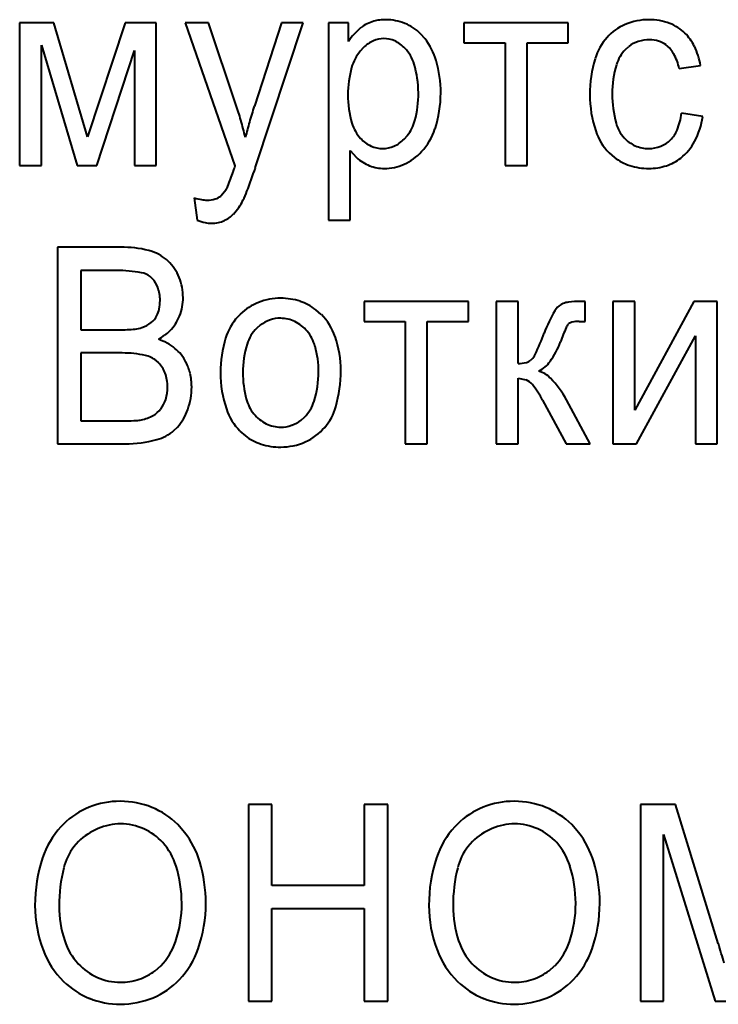
# Model space of a CAD drawing. Units: millimetres. Extents: x -1679 to 4947, y -4669 to 1768.
# Drawn here: x 4282 to 4290, y -1767 to -1755 of the extents above; entities that cross this region are included whole.
import ezdxf

# ---------------------------------------------------------------- set-up
doc = ezdxf.new("R2010")
doc.units = ezdxf.units.MM
doc.linetypes.add('K5LT_BASIC', pattern=[0])
doc.layers.add('Системный слой', color=7, linetype='Continuous')

msp = doc.modelspace()

# ---------------------------------------------------------------- linework, layer by layer
at = {"layer": 'Системный слой', "color": 150, "linetype": 'K5LT_BASIC', "lineweight": 40, "true_color": 0x0080ff}
for p, q in [((4282.295, -1754.833), (4281.884, -1754.833)), ((4281.884, -1754.833), (4281.884, -1756.555)), ((4282.704, -1756.212), (4282.295, -1754.833)), ((4283.157, -1754.833), (4282.704, -1756.212)), ((4283.533, -1754.833), (4283.157, -1754.833)), ((4283.533, -1756.555), (4283.533, -1754.833)), ((4284.164, -1754.833), (4283.882, -1754.833)), ((4283.882, -1754.833), (4284.485, -1756.562)), ((4284.496, -1755.821), (4284.164, -1754.833)), ((4285.046, -1754.833), (4284.719, -1755.84)), ((4284.731, -1756.587), (4285.309, -1754.833)), ((4285.309, -1754.833), (4285.046, -1754.833)), ((4285.856, -1754.833), (4285.614, -1754.833)), ((4285.614, -1754.833), (4285.614, -1757.216)), ((4285.856, -1755.058), (4285.856, -1754.833)), ((4287.251, -1754.833), (4287.251, -1755.075)), ((4288.512, -1754.833), (4287.251, -1754.833)), ((4288.512, -1755.075), (4288.512, -1754.833)), ((4286.782, -1755.026), (4286.728, -1754.965)), ((4287.251, -1755.075), (4287.75, -1755.075)), ((4287.75, -1755.075), (4287.75, -1756.555)), ((4288.013, -1756.555), (4288.013, -1755.075)), ((4288.013, -1755.075), (4288.512, -1755.075)), ((4282.148, -1755.103), (4282.578, -1756.555)), ((4282.148, -1756.555), (4282.148, -1755.103)), ((4282.815, -1756.555), (4283.27, -1755.169)), ((4283.27, -1755.169), (4283.27, -1756.555)), ((4286.038, -1755.132), (4285.997, -1755.176)), ((4289.202, -1755.156), (4289.242, -1755.12)), ((4289.853, -1755.386), (4290.109, -1755.348)), ((4290.137, -1755.964), (4289.88, -1755.926)), ((4286.528, -1756.24), (4286.568, -1756.196)), ((4285.877, -1756.375), (4285.953, -1756.461)), ((4285.877, -1757.216), (4285.877, -1756.375)), ((4289.006, -1756.405), (4289.07, -1756.461)), ((4281.884, -1756.555), (4282.148, -1756.555)), ((4282.578, -1756.555), (4282.815, -1756.555)), ((4283.27, -1756.555), (4283.533, -1756.555)), ((4284.462, -1756.63), (4284.461, -1756.633)), ((4284.465, -1756.622), (4284.462, -1756.63)), ((4284.468, -1756.611), (4284.465, -1756.622)), ((4284.473, -1756.598), (4284.468, -1756.611)), ((4284.479, -1756.58), (4284.473, -1756.598)), ((4284.483, -1756.566), (4284.479, -1756.58)), ((4284.485, -1756.562), (4284.483, -1756.566)), ((4287.75, -1756.555), (4288.013, -1756.555)), ((4284.379, -1756.851), (4284.314, -1756.926)), ((4283.993, -1756.949), (4284.028, -1757.219)), ((4285.614, -1757.216), (4285.877, -1757.216)), ((4283.146, -1757.545), (4282.341, -1757.545)), ((4282.341, -1757.545), (4282.341, -1759.921)), ((4283.055, -1757.825), (4282.625, -1757.825)), ((4282.625, -1757.825), (4282.625, -1758.543)), ((4283.486, -1757.923), (4283.461, -1757.9)), ((4285.528, -1758.358), (4285.461, -1758.299)), ((4286.045, -1758.2), (4286.045, -1758.441)), ((4287.305, -1758.2), (4286.045, -1758.2)), ((4287.305, -1758.441), (4287.305, -1758.2)), ((4287.642, -1758.2), (4287.642, -1759.921)), ((4287.905, -1758.2), (4287.642, -1758.2)), ((4287.905, -1758.949), (4287.905, -1758.2)), ((4288.451, -1758.225), (4288.426, -1758.237)), ((4288.715, -1758.2), (4288.662, -1758.2)), ((4288.715, -1758.443), (4288.715, -1758.2)), ((4289.314, -1758.2), (4289.051, -1758.2)), ((4289.051, -1758.2), (4289.051, -1759.921)), ((4290.03, -1758.2), (4289.314, -1759.513)), ((4289.314, -1759.513), (4289.314, -1758.2)), ((4290.312, -1758.2), (4290.03, -1758.2)), ((4290.312, -1759.921), (4290.312, -1758.2)), ((4284.55, -1758.353), (4284.516, -1758.388)), ((4284.79, -1758.487), (4284.748, -1758.524)), ((4286.045, -1758.441), (4286.543, -1758.441)), ((4286.543, -1758.441), (4286.543, -1759.921)), ((4286.807, -1759.921), (4286.807, -1758.441)), ((4286.807, -1758.441), (4287.305, -1758.441)), ((4288.511, -1758.475), (4288.52, -1758.467)), ((4288.643, -1758.441), (4288.715, -1758.443)), ((4282.625, -1758.543), (4283.09, -1758.543)), ((4289.337, -1759.921), (4290.048, -1758.616)), ((4290.048, -1758.616), (4290.048, -1759.921)), ((4282.625, -1758.822), (4282.625, -1759.642)), ((4283.123, -1758.822), (4282.625, -1758.822)), ((4283.564, -1758.942), (4283.532, -1758.914)), ((4288.073, -1758.898), (4288.061, -1758.909)), ((4287.905, -1759.921), (4287.905, -1759.127)), ((4287.905, -1759.127), (4288.002, -1759.146)), ((4288.202, -1759.392), (4288.488, -1759.921)), ((4288.778, -1759.921), (4288.49, -1759.389)), ((4285.283, -1759.635), (4285.325, -1759.598)), ((4282.625, -1759.642), (4283.161, -1759.642)), ((4283.748, -1759.758), (4283.789, -1759.717)), ((4284.545, -1759.765), (4284.611, -1759.823)), ((4282.341, -1759.921), (4283.159, -1759.921)), ((4286.543, -1759.921), (4286.807, -1759.921)), ((4287.642, -1759.921), (4287.905, -1759.921)), ((4288.488, -1759.921), (4288.778, -1759.921)), ((4289.051, -1759.921), (4289.337, -1759.921)), ((4290.048, -1759.921), (4290.312, -1759.921)), ((4283.103, -1764.239), (4283.051, -1764.24)), ((4287.862, -1764.239), (4287.81, -1764.24)), ((4284.932, -1764.277), (4284.648, -1764.277)), ((4284.648, -1764.277), (4284.648, -1766.654)), ((4284.932, -1765.256), (4284.932, -1764.277)), ((4286.047, -1764.277), (4286.047, -1765.256)), ((4286.331, -1764.277), (4286.047, -1764.277)), ((4286.331, -1766.654), (4286.331, -1764.277)), ((4289.807, -1764.277), (4289.386, -1764.277)), ((4289.386, -1764.277), (4289.386, -1766.654)), ((4290.324, -1765.958), (4289.807, -1764.277)), ((4283.877, -1764.614), (4283.794, -1764.519)), ((4288.636, -1764.614), (4288.553, -1764.519)), ((4289.663, -1764.64), (4290.285, -1766.654)), ((4289.663, -1766.654), (4289.663, -1764.64)), ((4282.594, -1764.726), (4282.539, -1764.789)), ((4287.353, -1764.726), (4287.298, -1764.789)), ((4286.047, -1765.256), (4284.932, -1765.256)), ((4284.932, -1765.535), (4286.047, -1765.535)), ((4284.932, -1766.654), (4284.932, -1765.535)), ((4286.047, -1765.535), (4286.047, -1766.654)), ((4283.52, -1766.286), (4283.588, -1766.225)), ((4288.279, -1766.286), (4288.347, -1766.225)), ((4284.648, -1766.654), (4284.932, -1766.654)), ((4286.047, -1766.654), (4286.331, -1766.654)), ((4289.386, -1766.654), (4289.663, -1766.654)), ((4290.285, -1766.654), (4290.535, -1766.654))]:
    msp.add_line(p, q, dxfattribs=at)
for centre, radius, start, end in [((4286.27, -1755.22), 0.42, 104.7679, 128.6327), ((4286.29, -1755.298), 0.502, 96.8852, 104.7679), ((4286.309, -1755.453), 0.658, 90, 96.8852), ((4286.309, -1755.405), 0.609, 67.943, 90), ((4286.321, -1755.376), 0.579, 45.3043, 67.943), ((4289.485, -1755.531), 0.736, 90, 112.9806), ((4289.485, -1755.518), 0.723, 69.5902, 90), ((4289.554, -1755.333), 0.525, 45.5904, 69.5902), ((4286.447, -1755.442), 0.705, 128.6327, 147.0044), ((4289.437, -1755.418), 0.613, 112.9806, 138.2067), ((4289.526, -1755.361), 0.564, 25.6931, 45.5904), ((4286.322, -1755.422), 0.406, 113.8205, 134.4487), ((4286.282, -1755.33), 0.306, 90, 113.8205), ((4286.282, -1755.345), 0.321, 65.6376, 90), ((4286.251, -1755.413), 0.396, 43.7342, 65.6376), ((4286.169, -1755.504), 0.777, 16.1106, 37.9265), ((4289.485, -1755.461), 0.678, 138.2067, 163.2827), ((4289.474, -1755.416), 0.376, 108.2369, 128.0367), ((4289.495, -1755.479), 0.442, 90, 108.2369), ((4289.495, -1755.389), 0.352, 72.1521, 90), ((4289.508, -1755.347), 0.308, 53.0476, 72.1521), ((4286.414, -1755.519), 0.54, 140.5614, 164.2846), ((4286.189, -1755.472), 0.481, 16.9411, 43.7342), ((4289.513, -1755.463), 0.437, 135.339, 163.4387), ((4289.492, -1755.369), 0.335, 29.1433, 53.0476), ((4289.219, -1755.521), 0.648, 12.0133, 29.1433), ((4289.242, -1755.498), 0.88, 9.7831, 25.6931), ((4285.553, -1755.681), 1.418, 0, 16.1106), ((4290.283, -1755.701), 1.511, 163.2827, 180), ((4287.07, -1755.703), 1.221, 164.2846, 180), ((4285.51, -1755.679), 1.191, 0, 16.9411), ((4290.284, -1755.693), 1.242, 163.4387, 180), ((4285.355, -1755.679), 1.346, 345.5668, 0), ((4285.576, -1755.681), 1.395, 341.9108, 0), ((4287.067, -1755.703), 1.218, 180, 196.2997), ((4290.164, -1755.701), 1.392, 180, 198.3865), ((4290.375, -1755.693), 1.332, 180, 195.2795), ((4280.42, -1757.218), 4.309, 16.2844, 18.923), ((4290.105, -1757.593), 5.665, 161.9724, 164.0051), ((4279.784, -1757.404), 4.971, 13.8279, 16.2844), ((4289.52, -1757.425), 5.056, 164.0051, 166.1568), ((4286.19, -1755.894), 0.483, 321.363, 345.5668), ((4289.089, -1755.823), 0.798, 337.4785, 352.5775), ((4289.211, -1755.83), 0.935, 332.125, 351.7588), ((4286.341, -1755.916), 0.461, 196.2997, 222.9363), ((4286.196, -1755.884), 0.742, 317.0256, 341.9108), ((4289.488, -1755.925), 0.68, 198.3865, 224.822), ((4289.512, -1755.928), 0.439, 195.2795, 222.0754), ((4289.492, -1755.99), 0.362, 314.9679, 337.4785), ((4286.296, -1755.957), 0.401, 222.9363, 245.4339), ((4286.247, -1755.958), 0.398, 293.3684, 314.9591), ((4289.476, -1755.962), 0.389, 222.0754, 246.3182), ((4289.5, -1755.999), 0.35, 291.7651, 314.9679), ((4289.49, -1755.978), 0.62, 307.9464, 332.125), ((4286.27, -1756.015), 0.337, 245.4339, 270), ((4286.27, -1756.011), 0.341, 270, 293.3684), ((4286.256, -1755.939), 0.661, 294.2635, 317.0256), ((4289.483, -1755.945), 0.407, 246.3182, 270), ((4289.483, -1755.955), 0.397, 270, 291.7651), ((4286.306, -1756.071), 0.526, 227.8085, 248.3765), ((4289.435, -1755.989), 0.596, 232.2506, 252.2783), ((4289.517, -1756.013), 0.575, 288.1721, 307.9464), ((4280.633, -1755.382), 4.028, 339.2952, 341.8903), ((4277.392, -1754.086), 7.754, 338.9721, 341.1755), ((4286.288, -1756.117), 0.476, 248.3765, 270), ((4286.288, -1756.011), 0.583, 270, 294.2635), ((4289.485, -1755.833), 0.76, 252.2783, 270), ((4289.485, -1755.913), 0.68, 270, 288.1721), ((4284.112, -1756.697), 0.308, 329.9038, 339.2952), ((4283.48, -1756.426), 1.232, 333.4417, 338.9721), ((4284.209, -1756.212), 0.767, 253.6289, 260.4494), ((4284.147, -1756.583), 0.392, 260.4494, 270), ((4284.147, -1756.619), 0.356, 270, 286.238), ((4284.19, -1756.767), 0.202, 286.238, 307.8556), ((4283.934, -1756.656), 0.723, 317.6306, 333.6662), ((4284.255, -1756.607), 0.653, 249.6603, 258.4428), ((4284.218, -1756.91), 0.342, 281.2254, 293.9242), ((4284.222, -1756.918), 0.333, 293.9242, 317.6306), ((4284.2, -1756.876), 0.378, 258.4428, 270), ((4284.2, -1756.817), 0.438, 270, 281.2254), ((4283.146, -1758.668), 1.123, 72.4857, 90), ((4283.338, -1758.061), 0.486, 45.7259, 72.4857), ((4283.271, -1758.13), 0.583, 22.2898, 45.7259), ((4283.055, -1759.465), 1.64, 79.4689, 90), ((4283.311, -1758.091), 0.243, 51.8721, 79.4689), ((4283.272, -1758.132), 0.299, 19.5755, 44.2241), ((4283.215, -1758.153), 0.643, 0, 22.2898), ((4283.109, -1758.189), 0.471, 0, 19.5755), ((4283.256, -1758.153), 0.602, 338.288, 0), ((4285.038, -1758.896), 0.735, 90, 111.3737), ((4285.038, -1758.917), 0.756, 72.0033, 90), ((4283.265, -1758.226), 0.312, 332.4764, 347.7433), ((4283.097, -1758.189), 0.483, 347.7433, 0), ((4285.017, -1758.842), 0.677, 111.3737, 133.6513), ((4285.079, -1758.791), 0.623, 52.1662, 72.0033), ((4288.529, -1758.419), 0.209, 119.6834, 149.1951), ((4288.547, -1758.462), 0.256, 96.9504, 112.0963), ((4288.662, -1759.409), 1.21, 90, 96.9504), ((4283.302, -1758.245), 0.271, 308.9365, 332.4764), ((4283.318, -1758.178), 0.535, 315.231, 338.288), ((4285.022, -1758.84), 0.679, 138.2075, 163.0036), ((4285.038, -1758.821), 0.419, 90, 108.6633), ((4285.038, -1758.792), 0.389, 63.9075, 90), ((4285.025, -1758.859), 0.71, 19.2303, 44.8316), ((4289.766, -1759.156), 1.649, 149.1951, 159.6054), ((4283.09, -1756.684), 1.858, 270, 275.8014), ((4283.239, -1758.149), 0.386, 275.8014, 288.5491), ((4283.254, -1758.186), 0.346, 288.1599, 308.9365), ((4285.082, -1758.855), 0.471, 135.266, 162.6304), ((4285.027, -1758.79), 0.385, 108.6633, 128.1221), ((4285.012, -1758.844), 0.447, 39.6086, 63.9075), ((4290.832, -1759.54), 2.56, 156.3766, 160.5481), ((4288.631, -1758.577), 0.158, 139.5049, 156.3766), ((4288.575, -1758.539), 0.0908, 101.8029, 127.4791), ((4288.643, -1758.865), 0.424, 90, 101.8029), ((4283.237, -1758.073), 0.667, 298.9389, 306.693), ((4283.307, -1758.167), 0.551, 306.693, 315.231), ((4285.742, -1759.06), 1.432, 163.0036, 180), ((4284.977, -1758.873), 0.493, 15.6438, 39.6086), ((4284.516, -1759.036), 1.249, 0, 19.2303), ((4284.948, -1757.363), 3.492, 334.9722, 339.5675), ((4283.37, -1759.239), 0.612, 50.53, 71.9021), ((4283.422, -1759.177), 0.531, 27.5664, 50.53), ((4285.735, -1759.06), 1.155, 162.6304, 180), ((4284.347, -1759.05), 1.148, 0, 15.6438), ((4287.559, -1758.385), 0.91, 323.5474, 340.5623), ((4283.123, -1760.111), 1.289, 77.3837, 90), ((4283.334, -1759.165), 0.32, 51.8968, 77.3837), ((4287.916, -1758.748), 0.217, 316.4512, 334.9722), ((4283.314, -1759.186), 0.348, 20.3257, 44.2858), ((4283.384, -1759.196), 0.573, 12.9153, 27.5664), ((4287.905, -1758.549), 0.4, 270, 284.5451), ((4287.968, -1758.793), 0.148, 284.5451, 308.5917), ((4287.972, -1758.689), 0.398, 297.6814, 323.5474), ((4283.189, -1759.232), 0.482, 0, 20.3257), ((4283.225, -1759.233), 0.737, 0, 12.9153), ((4285.694, -1759.06), 1.384, 180, 198.4699), ((4285.813, -1759.06), 1.233, 180, 194.93), ((4284.295, -1759.05), 1.2, 342.8069, 0), ((4284.167, -1759.036), 1.597, 344.1124, 0), ((4288.066, -1759.35), 0.321, 43.8241, 73.6222), ((4287.398, -1759.99), 1.246, 28.8253, 43.8241), ((4283.165, -1759.232), 0.506, 342.6869, 0), ((4283.145, -1759.233), 0.817, 340.4034, 0), ((4287.921, -1759.332), 0.203, 39.0789, 66.4924), ((4287.217, -1759.904), 1.11, 27.46, 39.0789), ((4283.285, -1759.269), 0.381, 322.7048, 342.6869), ((4285.092, -1759.252), 0.487, 194.93, 218.7962), ((4284.989, -1759.265), 0.473, 315.2539, 342.8069), ((4285.075, -1759.295), 0.653, 319.1511, 344.1124), ((4283.261, -1759.156), 0.483, 281.1884, 299.326), ((4283.355, -1759.323), 0.292, 299.326, 322.7048), ((4283.316, -1759.293), 0.636, 318.1625, 340.4034), ((4285.03, -1759.282), 0.684, 198.4699, 224.8545), ((4285.06, -1759.278), 0.445, 218.7962, 243.6372), ((4283.161, -1757.299), 2.343, 270, 273.369), ((4283.275, -1759.241), 0.397, 273.369, 281.5545), ((4285.038, -1759.322), 0.396, 243.6372, 270), ((4285.038, -1759.308), 0.41, 270, 288.7514), ((4285.047, -1759.333), 0.383, 288.7514, 308.1417), ((4285.06, -1759.281), 0.673, 294.0951, 319.1511), ((4283.397, -1759.354), 0.535, 285.5025, 310.9246), ((4284.988, -1759.335), 0.617, 232.2641, 252.2483), ((4283.159, -1758.497), 1.424, 270, 285.5025), ((4285.038, -1759.18), 0.78, 252.2483, 270), ((4285.038, -1759.232), 0.727, 270, 294.0951), ((4283.093, -1765.23), 0.991, 92.4395, 114.5953), ((4283.103, -1765.249), 1.01, 67.9452, 90), ((4287.852, -1765.23), 0.991, 92.4395, 114.5953), ((4287.862, -1765.249), 1.01, 67.9452, 90), ((4283.072, -1765.183), 0.939, 114.5953, 137.361), ((4283.127, -1765.189), 0.945, 45.1414, 67.9452), ((4287.831, -1765.183), 0.939, 114.5953, 137.361), ((4287.886, -1765.189), 0.945, 45.1414, 67.9452), ((4283.134, -1765.241), 1.024, 137.361, 161.8319), ((4283.121, -1765.256), 0.747, 112.7407, 134.7991), ((4283.104, -1765.216), 0.704, 90, 112.7407), ((4283.104, -1765.201), 0.689, 66.0322, 90), ((4283.11, -1765.188), 0.675, 41.809, 66.0322), ((4287.893, -1765.241), 1.024, 137.361, 161.8319), ((4287.88, -1765.256), 0.747, 112.7407, 134.7991), ((4287.863, -1765.216), 0.704, 90, 112.7407), ((4287.863, -1765.201), 0.689, 66.0322, 90), ((4287.869, -1765.188), 0.675, 41.809, 66.0322), ((4283.007, -1765.286), 1.099, 16.6692, 37.6856), ((4287.766, -1765.286), 1.099, 16.6692, 37.6856), ((4283.086, -1765.208), 0.69, 142.5088, 165.9668), ((4283.039, -1765.252), 0.77, 17.4114, 41.809), ((4287.845, -1765.208), 0.69, 142.5088, 165.9668), ((4287.798, -1765.252), 0.77, 17.4114, 41.809), ((4283.915, -1765.497), 1.846, 161.8319, 180), ((4288.674, -1765.497), 1.846, 161.8319, 180), ((4284.27, -1765.504), 1.91, 165.9668, 180), ((4282.342, -1765.47), 1.5, 0, 17.4114), ((4282.393, -1765.47), 1.74, 0, 16.6692), ((4289.029, -1765.504), 1.91, 165.9668, 180), ((4287.101, -1765.47), 1.5, 0, 17.4114), ((4287.152, -1765.47), 1.74, 0, 16.6692), ((4283.591, -1765.497), 1.522, 180, 200.646), ((4283.693, -1765.504), 1.333, 180, 198.3876), ((4282.377, -1765.47), 1.466, 341.4088, 0), ((4282.445, -1765.47), 1.688, 340.9484, 0), ((4288.35, -1765.497), 1.522, 180, 200.646), ((4288.452, -1765.504), 1.333, 180, 198.3876), ((4287.136, -1765.47), 1.466, 341.4088, 0), ((4287.204, -1765.47), 1.688, 340.9484, 0), ((4283.154, -1765.683), 0.765, 198.3876, 222.7323), ((4283.059, -1765.7), 0.746, 315.2331, 341.4088), ((4283.066, -1765.684), 1.031, 316.5025, 340.9484), ((4287.913, -1765.683), 0.765, 198.3876, 222.7323), ((4287.818, -1765.7), 0.746, 315.2331, 341.4088), ((4287.825, -1765.684), 1.031, 316.5025, 340.9484), ((4257.038, -1776.096), 34.796, 16.534, 16.9383), ((4283.156, -1765.661), 1.057, 200.646, 225.4866), ((4287.915, -1765.661), 1.057, 200.646, 225.4866), ((4283.101, -1765.733), 0.692, 222.7323, 246.3422), ((4287.86, -1765.733), 0.692, 222.7323, 246.3422), ((4283.1, -1765.735), 0.69, 246.3422, 270), ((4283.1, -1765.694), 0.731, 270, 288.3056), ((4283.13, -1765.787), 0.633, 288.3056, 307.9822), ((4287.859, -1765.735), 0.69, 246.3422, 270), ((4287.859, -1765.694), 0.731, 270, 288.3056), ((4287.889, -1765.787), 0.633, 288.3056, 307.9822), ((4283.084, -1765.735), 0.954, 225.4866, 248.0141), ((4283.137, -1765.751), 0.933, 292.691, 316.5025), ((4287.843, -1765.735), 0.954, 225.4866, 248.0141), ((4287.896, -1765.751), 0.933, 292.691, 316.5025), ((4283.101, -1765.691), 1.001, 248.0141, 270), ((4283.101, -1765.665), 1.026, 270, 292.691), ((4287.86, -1765.691), 1.001, 248.0141, 270), ((4287.86, -1765.665), 1.026, 270, 292.691)]:
    msp.add_arc(centre, radius, start, end, dxfattribs=at)

doc.saveas('drawing.dxf')
